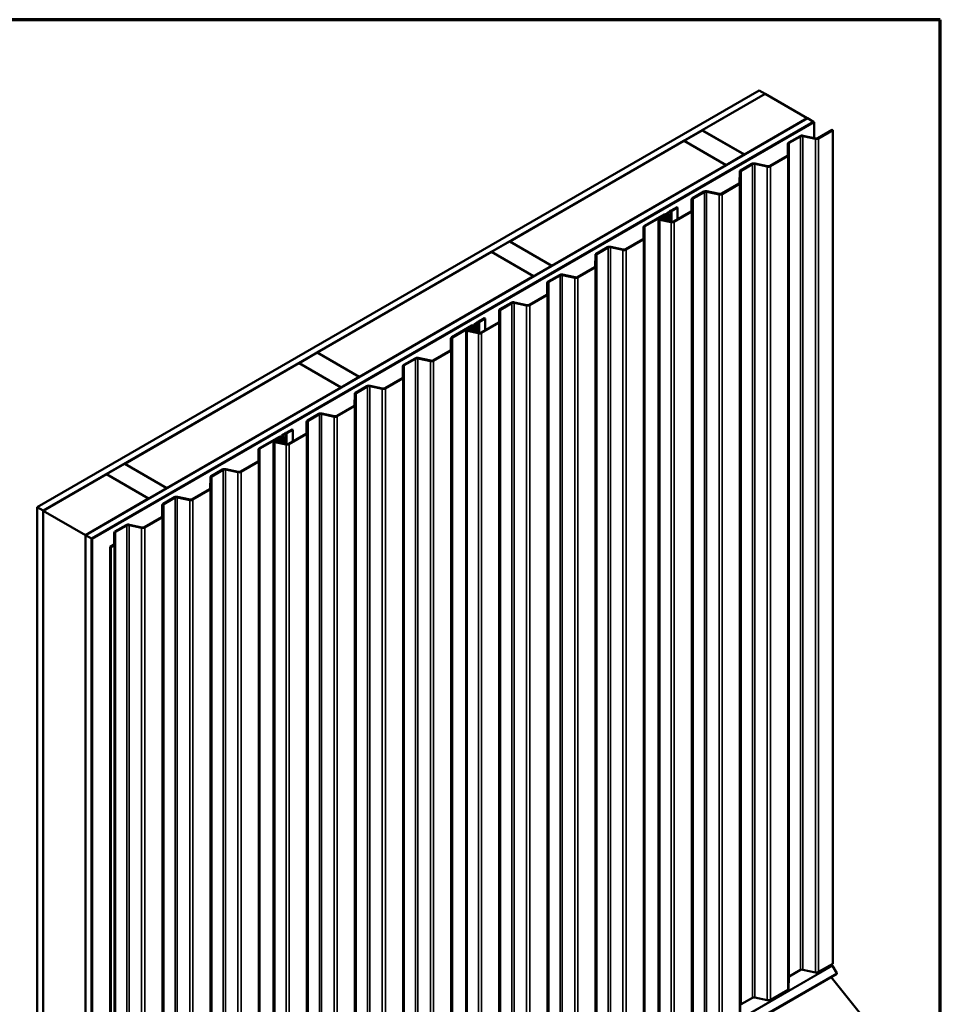
# Model space of a CAD drawing. Units: inches. Extents: x 0.6 to 33.4, y 0.6 to 21.4.
# Drawn here: x 26.2 to 33.4, y 13.7 to 21.4 of the extents above; entities that cross this region are included whole.
import ezdxf

# ---------------------------------------------------------------- set-up
doc = ezdxf.new("R2010")
doc.units = ezdxf.units.IN
doc.header["$LTSCALE"] = 2
doc.header["$MEASUREMENT"] = 0
for name, color, linetype, lineweight in [('Border (ANSI)', 7, 'Continuous', 70), ('Visible (ANSI)', 7, 'Continuous', 50), ('Visible Narrow (ANSI)', 7, 'Continuous', 35)]:
    doc.layers.add(name, color=color, linetype=linetype, lineweight=lineweight)

# ---------------------------------------------------------------- blocks, each defined once
blk = doc.blocks.new('Borders ATAS A Border')
at = {"layer": 'Border (ANSI)'}
for p, q in [((16.7, 10.7), (0.3, 10.7)), ((16.7, 0.3), (16.7, 10.7))]:
    blk.add_line(p, q, dxfattribs=at)

msp = doc.modelspace()

# ---------------------------------------------------------------- linework, layer by layer
at = {"layer": 'Visible (ANSI)'}
for p, q in [((26.32251, 17.57997), (31.97936, 20.84595)), ((32.0265, 20.81874), (31.97936, 20.84595)), ((26.36965, 17.55275), (32.0265, 20.81874)), ((32.02744, 20.81819), (31.53435, 20.53351)), ((32.0265, 20.81765), (32.0265, 20.81874)), ((32.35743, 20.62768), (32.02744, 20.81819)), ((26.70152, 17.36114), (32.35837, 20.62713)), ((31.86434, 20.34299), (32.35743, 20.62768)), ((32.35743, 20.62768), (32.35743, 20.62659)), ((32.40551, 20.59991), (32.35837, 20.62713)), ((26.74866, 17.33393), (32.40551, 20.59991)), ((26.7496, 17.33338), (32.40645, 20.59937)), ((26.75337, 17.33121), (32.41022, 20.59719)), ((31.53341, 20.53296), (31.39199, 20.45131)), ((31.86339, 20.34245), (31.53341, 20.53296)), ((31.53435, 20.53351), (31.53435, 20.53242)), ((31.53435, 20.53351), (31.86434, 20.34299)), ((32.40551, 20.59883), (32.40551, 20.59991)), ((32.41022, 20.59719), (32.40645, 20.59937)), ((32.41022, 20.47283), (32.41022, 20.59719)), ((32.44079, 20.47226), (32.55198, 20.53645)), ((32.44551, 20.46954), (32.55669, 20.53373)), ((32.55669, 20.53373), (32.55198, 20.53645)), ((32.55669, 14.00176), (32.55669, 20.53373)), ((31.39105, 20.45077), (30.02586, 19.66258)), ((31.72103, 20.26025), (31.39105, 20.45077)), ((31.39199, 20.45131), (31.39199, 20.45022)), ((31.39199, 20.45131), (31.72197, 20.2608)), ((32.2119, 20.43673), (32.30059, 20.48794)), ((32.21662, 20.43401), (32.30531, 20.48522)), ((32.32289, 20.48743), (32.42089, 20.46644)), ((32.32521, 20.49104), (32.42321, 20.47004)), ((32.20438, 20.33971), (32.20507, 20.42727)), ((32.21105, 20.33969), (32.21173, 20.42725)), ((31.72197, 20.2608), (31.86339, 20.34245)), ((31.86339, 20.34245), (31.86339, 20.34136)), ((31.86434, 20.34299), (31.86434, 20.3419)), ((32.06367, 20.25453), (32.1995, 20.33295)), ((32.06838, 20.25181), (32.20421, 20.33023)), ((30.35584, 19.47206), (31.72103, 20.26025)), ((31.72103, 20.26025), (31.72103, 20.25916)), ((31.72197, 20.2608), (31.72197, 20.25971)), ((31.83478, 20.219), (31.92347, 20.2702)), ((31.83949, 20.21628), (31.92818, 20.26748)), ((31.94577, 20.2697), (32.04376, 20.2487)), ((31.94809, 20.27331), (32.04608, 20.25231)), ((31.82726, 20.12198), (31.82794, 20.20953)), ((31.83392, 20.12196), (31.83461, 20.20952)), ((31.68654, 20.0368), (31.82238, 20.11522)), ((31.69126, 20.03407), (31.82709, 20.1125)), ((31.45013, 19.90425), (31.45082, 19.9918)), ((31.4568, 19.90423), (31.45749, 19.99178)), ((31.45765, 20.00127), (31.54635, 20.05247)), ((31.46237, 19.99854), (31.55106, 20.04975)), ((31.56864, 20.05197), (31.66664, 20.03097)), ((31.57096, 20.05558), (31.66896, 20.03458)), ((31.29158, 19.90538), (31.33693, 19.93157)), ((31.29629, 19.90266), (31.34164, 19.92884)), ((31.33693, 19.93157), (31.34164, 19.92884)), ((31.34164, 19.92884), (31.34164, 19.83767)), ((31.08053, 19.78353), (31.23718, 19.87397)), ((31.08524, 19.78081), (31.24189, 19.87125)), ((31.19229, 13.30745), (31.19229, 19.83942)), ((31.21143, 19.85366), (31.19619, 19.84487)), ((31.21614, 19.85094), (31.20091, 19.84215)), ((31.20098, 19.83221), (31.28952, 19.81324)), ((31.2033, 19.83582), (31.29184, 19.81685)), ((31.24182, 19.85656), (31.22016, 19.85591)), ((31.24217, 19.85272), (31.22051, 19.85207)), ((31.22793, 19.83054), (31.22793, 19.8388)), ((31.25171, 19.86892), (31.24796, 19.85954)), ((31.25821, 19.86805), (31.25171, 19.86892)), ((31.2587, 19.86587), (31.25323, 19.85218)), ((31.25434, 19.83751), (31.26533, 19.86499)), ((31.25821, 19.86805), (31.25446, 19.85868)), ((31.25596, 19.88083), (31.25596, 19.8759)), ((31.25821, 19.86805), (31.25821, 19.86463)), ((31.2652, 19.865), (31.25973, 19.85132)), ((31.26084, 19.88763), (31.27724, 19.89711)), ((31.26084, 19.83664), (31.27183, 19.86412)), ((31.26555, 19.88491), (31.28196, 19.89438)), ((31.26563, 19.86717), (31.26563, 19.86595)), ((31.27243, 19.82101), (31.27243, 19.86717)), ((31.27811, 19.89786), (31.27997, 19.90046)), ((31.28428, 19.89639), (31.28613, 19.89899)), ((31.28577, 19.90381), (31.29027, 19.90488)), ((31.28831, 19.90025), (31.29281, 19.90132)), ((31.30942, 19.81906), (31.44525, 19.89749)), ((31.31413, 19.81634), (31.44997, 19.89476)), ((31.07301, 19.68651), (31.0737, 19.77407)), ((31.07968, 19.6865), (31.08036, 19.77405)), ((30.9323, 19.60133), (31.06813, 19.67975)), ((30.93701, 19.59861), (31.07284, 19.67703)), ((30.02492, 19.66203), (29.8835, 19.58038)), ((30.3549, 19.47152), (30.02492, 19.66203)), ((30.02586, 19.66258), (30.02586, 19.66149)), ((30.02586, 19.66258), (30.35584, 19.47206)), ((30.70341, 19.5658), (30.7921, 19.61701)), ((30.70812, 19.56308), (30.79681, 19.61429)), ((30.8144, 19.6165), (30.91239, 19.59551)), ((30.81672, 19.62011), (30.91471, 19.59911)), ((29.88255, 19.57984), (28.51737, 18.79165)), ((30.21254, 19.38932), (29.88255, 19.57984)), ((29.8835, 19.58038), (29.8835, 19.57929)), ((29.8835, 19.58038), (30.21348, 19.38987)), ((30.69589, 19.46878), (30.69657, 19.55634)), ((30.70255, 19.46876), (30.70324, 19.55632)), ((30.21348, 19.38987), (30.3549, 19.47152)), ((30.3549, 19.47152), (30.3549, 19.47043)), ((30.35584, 19.47206), (30.35584, 19.47097)), ((30.55517, 19.3836), (30.691, 19.46202)), ((30.55989, 19.38088), (30.69572, 19.4593)), ((28.84735, 18.60113), (30.21254, 19.38932)), ((30.21254, 19.38932), (30.21254, 19.38823)), ((30.21348, 19.38987), (30.21348, 19.38878)), ((30.32628, 19.34807), (30.41497, 19.39927)), ((30.331, 19.34535), (30.41969, 19.39655)), ((30.43727, 19.39877), (30.53527, 19.37777)), ((30.43959, 19.40238), (30.53759, 19.38138)), ((30.31876, 19.25105), (30.31945, 19.3386)), ((30.32543, 19.25103), (30.32612, 19.33859)), ((30.17805, 19.16587), (30.31388, 19.24429)), ((30.18276, 19.16315), (30.3186, 19.24157)), ((29.94916, 19.13034), (30.03785, 19.18154)), ((29.95387, 19.12761), (30.04257, 19.17882)), ((30.06015, 19.18104), (30.15815, 19.16004)), ((30.06247, 19.18465), (30.16047, 19.16365)), ((29.78308, 19.03445), (29.82844, 19.06064)), ((29.78779, 19.03173), (29.83315, 19.05791)), ((29.82844, 19.06064), (29.83315, 19.05791)), ((29.83315, 19.05791), (29.83315, 18.96674)), ((29.94164, 19.03332), (29.94233, 19.12087)), ((29.94831, 19.0333), (29.94899, 19.12085)), ((29.57204, 18.9126), (29.72868, 19.00304)), ((29.57675, 18.90988), (29.73339, 19.00032)), ((29.70294, 18.98274), (29.6877, 18.97394)), ((29.73332, 18.98563), (29.71167, 18.98498)), ((29.73367, 18.98179), (29.71201, 18.98114)), ((29.74322, 18.99799), (29.73947, 18.98861)), ((29.74972, 18.99712), (29.74322, 18.99799)), ((29.75021, 18.99494), (29.74474, 18.98125)), ((29.74585, 18.96658), (29.75684, 18.99406)), ((29.74972, 18.99712), (29.74597, 18.98775)), ((29.74746, 19.0099), (29.74746, 19.00497)), ((29.74972, 18.99712), (29.74972, 18.9937)), ((29.75671, 18.99407), (29.75123, 18.98039)), ((29.75234, 18.96571), (29.76333, 18.99319)), ((29.75235, 19.01671), (29.76875, 19.02618)), ((29.75706, 19.01398), (29.77346, 19.02345)), ((29.75713, 18.99624), (29.75713, 18.99502)), ((29.76393, 18.95008), (29.76393, 18.99624)), ((29.76962, 19.02693), (29.77147, 19.02953)), ((29.77578, 19.02546), (29.77764, 19.02806)), ((29.77728, 19.03288), (29.78178, 19.03395)), ((29.77981, 19.02932), (29.78431, 19.03039)), ((29.80093, 18.94813), (29.93676, 19.02656)), ((29.80564, 18.94541), (29.94147, 19.02384)), ((29.68379, 12.43652), (29.68379, 18.96849)), ((29.70765, 18.98001), (29.69241, 18.97122)), ((29.69249, 18.96128), (29.78102, 18.94231)), ((29.69481, 18.96489), (29.78334, 18.94592)), ((29.71944, 18.95961), (29.71944, 18.96787)), ((29.56452, 18.81559), (29.5652, 18.90314)), ((29.57118, 18.81557), (29.57187, 18.90312)), ((28.51642, 18.7911), (28.375, 18.70945)), ((28.84641, 18.60059), (28.51642, 18.7911)), ((28.51737, 18.79165), (28.51737, 18.79056)), ((28.51737, 18.79165), (28.84735, 18.60113)), ((29.30822, 18.74918), (29.40622, 18.72818)), ((29.4238, 18.7304), (29.55963, 18.80882)), ((29.42852, 18.72768), (29.56435, 18.8061)), ((27.00887, 17.92072), (28.37406, 18.70891)), ((28.37406, 18.70891), (28.70404, 18.51839)), ((28.375, 18.70945), (28.375, 18.70836)), ((28.375, 18.70945), (28.70498, 18.51894)), ((29.18739, 18.59785), (29.18808, 18.68541)), ((29.19406, 18.59784), (29.19475, 18.68539)), ((29.19491, 18.69487), (29.2836, 18.74608)), ((29.19963, 18.69215), (29.28832, 18.74336)), ((29.3059, 18.74557), (29.4039, 18.72458)), ((28.70498, 18.51894), (28.84641, 18.60059)), ((28.84641, 18.60059), (28.84641, 18.5995)), ((28.84735, 18.60113), (28.84735, 18.60004)), ((28.70404, 18.51839), (27.33885, 17.7302)), ((28.70404, 18.51839), (28.70404, 18.5173)), ((28.70498, 18.51894), (28.70498, 18.51785)), ((28.81779, 18.47714), (28.90648, 18.52834)), ((28.8225, 18.47442), (28.91119, 18.52562)), ((28.92878, 18.52784), (29.02678, 18.50684)), ((28.9311, 18.53145), (29.02909, 18.51045)), ((29.04668, 18.51267), (29.18251, 18.59109)), ((29.05139, 18.50995), (29.18722, 18.58837)), ((28.81027, 18.38012), (28.81096, 18.46767)), ((28.81693, 18.3801), (28.81762, 18.46766)), ((28.66955, 18.29494), (28.80539, 18.37336)), ((28.67427, 18.29222), (28.8101, 18.37064)), ((28.44067, 18.25941), (28.52936, 18.31061)), ((28.44538, 18.25668), (28.53407, 18.30789)), ((28.55165, 18.31011), (28.64965, 18.28911)), ((28.55397, 18.31372), (28.65197, 18.29272)), ((28.43314, 18.16239), (28.43383, 18.24994)), ((28.43981, 18.16237), (28.4405, 18.24992)), ((28.06354, 18.04167), (28.22019, 18.13211)), ((28.23897, 18.13897), (28.23897, 18.13404)), ((28.24385, 18.14578), (28.26026, 18.15525)), ((28.24856, 18.14305), (28.26497, 18.15253)), ((28.26113, 18.156), (28.26298, 18.1586)), ((28.26729, 18.15454), (28.26914, 18.15713)), ((28.26878, 18.16195), (28.27328, 18.16302)), ((28.27132, 18.15839), (28.27582, 18.15946)), ((28.27459, 18.16352), (28.31994, 18.18971)), ((28.2793, 18.1608), (28.32466, 18.18698)), ((28.29243, 18.0772), (28.42826, 18.15563)), ((28.29715, 18.07448), (28.43298, 18.15291)), ((28.31994, 18.18971), (28.32466, 18.18698)), ((28.32466, 18.18698), (28.32466, 18.09581)), ((28.06826, 18.03895), (28.2249, 18.12939)), ((28.1753, 11.56559), (28.1753, 18.09757)), ((28.19444, 18.11181), (28.1792, 18.10301)), ((28.19916, 18.10908), (28.18392, 18.10029)), ((28.18399, 18.09035), (28.27253, 18.07138)), ((28.18631, 18.09396), (28.27485, 18.07499)), ((28.22483, 18.1147), (28.20317, 18.11405)), ((28.22518, 18.11086), (28.20352, 18.11021)), ((28.21094, 18.08868), (28.21094, 18.09694)), ((28.23473, 18.12706), (28.23098, 18.11768)), ((28.24122, 18.12619), (28.23473, 18.12706)), ((28.24172, 18.12401), (28.23624, 18.11032)), ((28.23735, 18.09565), (28.24834, 18.12313)), ((28.24122, 18.12619), (28.23747, 18.11682)), ((28.24122, 18.12619), (28.24122, 18.12277)), ((28.24821, 18.12314), (28.24274, 18.10946)), ((28.24385, 18.09478), (28.25484, 18.12226)), ((28.24864, 18.12531), (28.24864, 18.12409)), ((28.25544, 18.07915), (28.25544, 18.12531)), ((28.05602, 17.94466), (28.05671, 18.03221)), ((28.06269, 17.94464), (28.06337, 18.03219)), ((26.86651, 17.83852), (27.00793, 17.92017)), ((27.00793, 17.92017), (27.33791, 17.72966)), ((27.00887, 17.92072), (27.00887, 17.91963)), ((27.33885, 17.7302), (27.00887, 17.92072)), ((27.91531, 17.85947), (28.05114, 17.93789)), ((27.92002, 17.85675), (28.05585, 17.93517)), ((26.37059, 17.5522), (26.86556, 17.83798)), ((27.19555, 17.64746), (26.86556, 17.83798)), ((26.86651, 17.83852), (26.86651, 17.83743)), ((27.19649, 17.64801), (26.86651, 17.83852)), ((27.68642, 17.82394), (27.77511, 17.87515)), ((27.69113, 17.82122), (27.77982, 17.87243)), ((27.79741, 17.87464), (27.8954, 17.85365)), ((27.79973, 17.87825), (27.89772, 17.85726)), ((27.6789, 17.72692), (27.67958, 17.81448)), ((27.68556, 17.72691), (27.68625, 17.81446)), ((27.33791, 17.72966), (27.19649, 17.64801)), ((27.33791, 17.72966), (27.33791, 17.72857)), ((27.33885, 17.7302), (27.33885, 17.72911)), ((27.53818, 17.64174), (27.67402, 17.72016)), ((27.5429, 17.63902), (27.67873, 17.71744)), ((26.70057, 17.36169), (27.19555, 17.64746)), ((27.19555, 17.64637), (27.19555, 17.64746)), ((27.19649, 17.64801), (27.19649, 17.64692)), ((27.30177, 17.50919), (27.30246, 17.59674)), ((27.30844, 17.50917), (27.30913, 17.59673)), ((27.30929, 17.60621), (27.39799, 17.65742)), ((27.31401, 17.60349), (27.4027, 17.65469)), ((27.42028, 17.65691), (27.51828, 17.63591)), ((27.4226, 17.66052), (27.5206, 17.63952)), ((26.32251, 11.04799), (26.32251, 17.57997)), ((26.32251, 17.57997), (26.36965, 17.55275)), ((26.36965, 17.55275), (26.36965, 11.02078)), ((26.37059, 11.18462), (26.37059, 17.5522)), ((26.37059, 17.5522), (26.70057, 17.36169)), ((26.93217, 17.38848), (27.02086, 17.43968)), ((27.04316, 17.43918), (27.14116, 17.41818)), ((27.04548, 17.44279), (27.14348, 17.42179)), ((27.16106, 17.42401), (27.29689, 17.50243)), ((27.16577, 17.42129), (27.30161, 17.49971)), ((26.70057, 17.36169), (26.70057, 10.9941)), ((26.70152, 10.82917), (26.70152, 17.36114)), ((26.70152, 17.36114), (26.74866, 17.33393)), ((26.92465, 17.29146), (26.92534, 17.37901)), ((26.93132, 17.29144), (26.932, 17.37899)), ((26.93689, 17.38576), (27.02558, 17.43696)), ((26.74866, 17.33393), (26.74866, 10.80196)), ((26.7496, 10.80141), (26.7496, 17.33338)), ((26.7496, 17.33338), (26.75337, 17.33121)), ((26.75337, 17.33121), (26.75337, 10.79923)), ((26.89512, 17.27047), (26.91977, 17.2847)), ((26.89512, 17.27047), (26.89983, 17.26775)), ((26.89512, 10.73849), (26.89512, 17.27047)), ((26.89983, 17.26775), (26.92448, 17.28198)), ((26.89983, 17.26775), (26.89983, 10.73577)), ((32.55669, 14.00176), (32.44551, 13.93757)), ((32.54406, 13.99447), (32.55227, 13.98939)), ((32.55633, 13.98501), (32.58833, 13.92958)), ((26.93148, 10.65621), (32.58833, 13.92219)), ((32.21173, 13.89528), (32.21105, 13.80772)), ((32.30531, 13.95324), (32.21662, 13.90204)), ((32.42089, 13.93446), (32.32289, 13.95546)), ((32.82789, 13.54455), (32.54461, 13.89695)), ((31.92818, 13.73551), (31.83949, 13.6843)), ((32.04376, 13.71673), (31.94577, 13.73773)), ((32.20421, 13.79826), (32.06838, 13.71983))]:
    msp.add_line(p, q, dxfattribs=at)
for centre, major_axis, start_param, end_param in [((32.31709, 20.47841), (0.02333, 0), 1.2154436, 2.3561945), ((32.31709, 20.47841), (0.01667, 0), 1.2154436, 2.3561945), ((32.42901, 20.47907), (0.02333, 0), 4.3570362, 5.4977871), ((32.42901, 20.47907), (0.01667, 0), 4.3570362, 5.4977871), ((32.2284, 20.4272), (-0.02333, 0), 5.4977871, 6.2786549), ((32.2284, 20.4272), (-0.01667, 0), 5.4977871, 6.2786549), ((32.18771, 20.33976), (0.01667, 0), 5.4977871, 6.2786549), ((32.18771, 20.33976), (0.02333, 0), 5.4977871, 6.2786549), ((31.85128, 20.20947), (-0.02333, 0), 5.4977871, 6.2786549), ((31.85128, 20.20947), (-0.01667, 0), 5.4977871, 6.2786549), ((31.93997, 20.26068), (0.02333, 0), 1.2154436, 2.3561945), ((31.93997, 20.26068), (0.01667, 0), 1.2154436, 2.3561945), ((32.05188, 20.26133), (0.02333, 0), 4.3570362, 5.4977871), ((32.05188, 20.26133), (0.01667, 0), 4.3570362, 5.4977871), ((31.81059, 20.12202), (0.01667, 0), 5.4977871, 6.2786549), ((31.81059, 20.12202), (0.02333, 0), 5.4977871, 6.2786549), ((31.47415, 19.99174), (-0.02333, 0), 5.4977871, 6.2786549), ((31.47415, 19.99174), (-0.01667, 0), 5.4977871, 6.2786549), ((31.56284, 20.04295), (0.02333, 0), 1.2154436, 2.3561945), ((31.56284, 20.04295), (0.01667, 0), 1.2154436, 2.3561945), ((31.67476, 20.0436), (0.02333, 0), 4.3570362, 5.4977871), ((31.67476, 20.0436), (0.01667, 0), 4.3570362, 5.4977871), ((31.20562, 19.83942), (-0.01333, 0), 5.4977871, 7.4986289), ((31.20562, 19.83942), (-0.00667, 0), 5.4977871, 7.4986289), ((31.22086, 19.84822), (-0.01333, 0), 4.7647484, 5.4977871), ((31.22086, 19.84822), (-0.00667, 0), 4.7647484, 5.4977871), ((31.2446, 19.8388), (-0.01667, 0), 4.6944604, 9.1978852), ((31.2446, 19.8388), (-0.01, 0), 4.6944604, 9.1978852), ((31.24896, 19.86717), (0.01667, 0), 6.0562925, 8.6393798), ((31.24147, 19.86041), (0.00667, 0), 4.7647484, 6.056294), ((31.24896, 19.86717), (0.01, 0), 6.0562925, 8.6393798), ((31.24147, 19.86041), (0.01333, 0), 4.7647484, 6.056294), ((31.24505, 19.85327), (0.01507, 0), 4.6944604, 6.0562925), ((31.24505, 19.85327), (0.0084, 0), 4.6944604, 6.0562925), ((31.27262, 19.88083), (-0.01667, 0), 5.4977871, 7.0685835), ((31.24896, 19.86717), (0.0168, 0), 6.0562925, 7.0685835), ((31.27262, 19.88083), (-0.01, 0), 5.4977871, 7.0685835), ((31.24896, 19.86717), (0.02347, 0), 6.0562925, 7.0685835), ((31.27442, 19.89874), (0.004, 0), 5.4977871, 5.8925783), ((31.28983, 19.89811), (-0.01067, 0), 5.102996, 5.8925783), ((31.27442, 19.89874), (0.01067, 0), 5.4977871, 5.8925783), ((31.28983, 19.89811), (-0.004, 0), 5.102996, 5.8925783), ((31.28875, 19.90701), (0.004, 0), 5.102996, 5.4977871), ((31.28875, 19.90701), (0.01067, 0), 5.102996, 5.4977871), ((31.43347, 19.90429), (0.01667, 0), 5.4977871, 6.2786549), ((31.43347, 19.90429), (0.02333, 0), 5.4977871, 6.2786549), ((31.09703, 19.77401), (-0.02333, 0), 5.4977871, 6.2786549), ((31.09703, 19.77401), (-0.01667, 0), 5.4977871, 6.2786549), ((31.29764, 19.82587), (0.02333, 0), 4.3570362, 5.4977871), ((31.29764, 19.82587), (0.01667, 0), 4.3570362, 5.4977871), ((31.05634, 19.68656), (0.01667, 0), 5.4977871, 6.2786549), ((31.05634, 19.68656), (0.02333, 0), 5.4977871, 6.2786549), ((30.8086, 19.60748), (0.02333, 0), 1.2154436, 2.3561945), ((30.8086, 19.60748), (0.01667, 0), 1.2154436, 2.3561945), ((30.92051, 19.60814), (0.02333, 0), 4.3570362, 5.4977871), ((30.92051, 19.60814), (0.01667, 0), 4.3570362, 5.4977871), ((30.71991, 19.55628), (-0.02333, 0), 5.4977871, 6.2786549), ((30.71991, 19.55628), (-0.01667, 0), 5.4977871, 6.2786549), ((30.67922, 19.46883), (0.01667, 0), 5.4977871, 6.2786549), ((30.67922, 19.46883), (0.02333, 0), 5.4977871, 6.2786549), ((30.43147, 19.38975), (0.02333, 0), 1.2154436, 2.3561945), ((30.43147, 19.38975), (0.01667, 0), 1.2154436, 2.3561945), ((30.54339, 19.3904), (0.02333, 0), 4.3570362, 5.4977871), ((30.54339, 19.3904), (0.01667, 0), 4.3570362, 5.4977871), ((30.34278, 19.33854), (-0.02333, 0), 5.4977871, 6.2786549), ((30.34278, 19.33854), (-0.01667, 0), 5.4977871, 6.2786549), ((30.3021, 19.25109), (0.01667, 0), 5.4977871, 6.2786549), ((30.3021, 19.25109), (0.02333, 0), 5.4977871, 6.2786549), ((30.05435, 19.17202), (0.02333, 0), 1.2154436, 2.3561945), ((30.05435, 19.17202), (0.01667, 0), 1.2154436, 2.3561945), ((30.16626, 19.17267), (0.02333, 0), 4.3570362, 5.4977871), ((30.16626, 19.17267), (0.01667, 0), 4.3570362, 5.4977871), ((29.96566, 19.12081), (-0.02333, 0), 5.4977871, 6.2786549), ((29.96566, 19.12081), (-0.01667, 0), 5.4977871, 6.2786549), ((29.71236, 18.97729), (-0.01333, 0), 4.7647484, 5.4977871), ((29.71236, 18.97729), (-0.00667, 0), 4.7647484, 5.4977871), ((29.74047, 18.99624), (0.01667, 0), 6.0562925, 8.6393798), ((29.73297, 18.98948), (0.00667, 0), 4.7647484, 6.056294), ((29.74047, 18.99624), (0.01, 0), 6.0562925, 8.6393798), ((29.73297, 18.98948), (0.01333, 0), 4.7647484, 6.056294), ((29.73655, 18.98234), (0.0084, 0), 4.6944604, 6.0562925), ((29.76413, 19.0099), (-0.01667, 0), 5.4977871, 7.0685835), ((29.74047, 18.99624), (0.0168, 0), 6.0562925, 7.0685835), ((29.76413, 19.0099), (-0.01, 0), 5.4977871, 7.0685835), ((29.74047, 18.99624), (0.02347, 0), 6.0562925, 7.0685835), ((29.76592, 19.02781), (0.004, 0), 5.4977871, 5.8925783), ((29.78134, 19.02718), (-0.01067, 0), 5.102996, 5.8925783), ((29.76592, 19.02781), (0.01067, 0), 5.4977871, 5.8925783), ((29.78134, 19.02718), (-0.004, 0), 5.102996, 5.8925783), ((29.78025, 19.03608), (0.004, 0), 5.102996, 5.4977871), ((29.78025, 19.03608), (0.01067, 0), 5.102996, 5.4977871), ((29.92497, 19.03336), (0.01667, 0), 5.4977871, 6.2786549), ((29.92497, 19.03336), (0.02333, 0), 5.4977871, 6.2786549), ((29.58854, 18.90308), (-0.02333, 0), 5.4977871, 6.2786549), ((29.58854, 18.90308), (-0.01667, 0), 5.4977871, 6.2786549), ((29.69713, 18.96849), (-0.01333, 0), 5.4977871, 7.4986289), ((29.69713, 18.96849), (-0.00667, 0), 5.4977871, 7.4986289), ((29.7361, 18.96787), (-0.01667, 0), 4.6944604, 9.1978852), ((29.7361, 18.96787), (-0.01, 0), 4.6944604, 9.1978852), ((29.73655, 18.98234), (0.01507, 0), 4.6944604, 6.0562925), ((29.78914, 18.95494), (0.02333, 0), 4.3570362, 5.4977871), ((29.78914, 18.95494), (0.01667, 0), 4.3570362, 5.4977871), ((29.3001, 18.73655), (0.02333, 0), 1.2154436, 2.3561945), ((29.54785, 18.81563), (0.01667, 0), 5.4977871, 6.2786549), ((29.54785, 18.81563), (0.02333, 0), 5.4977871, 6.2786549), ((29.21141, 18.68535), (-0.02333, 0), 5.4977871, 6.2786549), ((29.21141, 18.68535), (-0.01667, 0), 5.4977871, 6.2786549), ((29.3001, 18.73655), (0.01667, 0), 1.2154436, 2.3561945), ((29.41202, 18.73721), (0.02333, 0), 4.3570362, 5.4977871), ((29.41202, 18.73721), (0.01667, 0), 4.3570362, 5.4977871), ((29.17073, 18.5979), (0.01667, 0), 5.4977871, 6.2786549), ((29.17073, 18.5979), (0.02333, 0), 5.4977871, 6.2786549), ((28.92298, 18.51882), (0.02333, 0), 1.2154436, 2.3561945), ((28.92298, 18.51882), (0.01667, 0), 1.2154436, 2.3561945), ((28.83429, 18.46761), (-0.02333, 0), 5.4977871, 6.2786549), ((28.83429, 18.46761), (-0.01667, 0), 5.4977871, 6.2786549), ((29.03489, 18.51947), (0.02333, 0), 4.3570362, 5.4977871), ((29.03489, 18.51947), (0.01667, 0), 4.3570362, 5.4977871), ((28.7936, 18.38016), (0.01667, 0), 5.4977871, 6.2786549), ((28.7936, 18.38016), (0.02333, 0), 5.4977871, 6.2786549), ((28.54586, 18.30109), (0.02333, 0), 1.2154436, 2.3561945), ((28.54586, 18.30109), (0.01667, 0), 1.2154436, 2.3561945), ((28.65777, 18.30174), (0.02333, 0), 4.3570362, 5.4977871), ((28.65777, 18.30174), (0.01667, 0), 4.3570362, 5.4977871), ((28.45716, 18.24988), (-0.02333, 0), 5.4977871, 6.2786549), ((28.45716, 18.24988), (-0.01667, 0), 5.4977871, 6.2786549), ((28.23197, 18.12531), (0.01667, 0), 6.0562925, 8.6393798), ((28.25564, 18.13897), (-0.01667, 0), 5.4977871, 7.0685835), ((28.23197, 18.12531), (0.0168, 0), 6.0562925, 7.0685835), ((28.25564, 18.13897), (-0.01, 0), 5.4977871, 7.0685835), ((28.23197, 18.12531), (0.02347, 0), 6.0562925, 7.0685835), ((28.25743, 18.15688), (0.004, 0), 5.4977871, 5.8925783), ((28.27284, 18.15625), (-0.01067, 0), 5.102996, 5.8925783), ((28.25743, 18.15688), (0.01067, 0), 5.4977871, 5.8925783), ((28.27284, 18.15625), (-0.004, 0), 5.102996, 5.8925783), ((28.27176, 18.16515), (0.004, 0), 5.102996, 5.4977871), ((28.27176, 18.16515), (0.01067, 0), 5.102996, 5.4977871), ((28.41648, 18.16243), (0.01667, 0), 5.4977871, 6.2786549), ((28.41648, 18.16243), (0.02333, 0), 5.4977871, 6.2786549), ((28.18863, 18.09757), (-0.01333, 0), 5.4977871, 7.4986289), ((28.18863, 18.09757), (-0.00667, 0), 5.4977871, 7.4986289), ((28.20387, 18.10636), (-0.01333, 0), 4.7647484, 5.4977871), ((28.20387, 18.10636), (-0.00667, 0), 4.7647484, 5.4977871), ((28.22761, 18.09694), (-0.01667, 0), 4.6944604, 9.1978852), ((28.22761, 18.09694), (-0.01, 0), 4.6944604, 9.1978852), ((28.22448, 18.11855), (0.00667, 0), 4.7647484, 6.056294), ((28.23197, 18.12531), (0.01, 0), 6.0562925, 8.6393798), ((28.22448, 18.11855), (0.01333, 0), 4.7647484, 6.056294), ((28.22806, 18.11141), (0.01507, 0), 4.6944604, 6.0562925), ((28.22806, 18.11141), (0.0084, 0), 4.6944604, 6.0562925), ((28.28065, 18.08401), (0.02333, 0), 4.3570362, 5.4977871), ((28.28065, 18.08401), (0.01667, 0), 4.3570362, 5.4977871), ((28.08004, 18.03215), (-0.02333, 0), 5.4977871, 6.2786549), ((28.08004, 18.03215), (-0.01667, 0), 5.4977871, 6.2786549), ((28.03935, 17.9447), (0.01667, 0), 5.4977871, 6.2786549), ((28.03935, 17.9447), (0.02333, 0), 5.4977871, 6.2786549), ((27.70292, 17.81442), (-0.02333, 0), 5.4977871, 6.2786549), ((27.79161, 17.86562), (0.02333, 0), 1.2154436, 2.3561945), ((27.79161, 17.86562), (0.01667, 0), 1.2154436, 2.3561945), ((27.90352, 17.86628), (0.02333, 0), 4.3570362, 5.4977871), ((27.90352, 17.86628), (0.01667, 0), 4.3570362, 5.4977871), ((27.70292, 17.81442), (-0.01667, 0), 5.4977871, 6.2786549), ((27.66223, 17.72697), (0.01667, 0), 5.4977871, 6.2786549), ((27.66223, 17.72697), (0.02333, 0), 5.4977871, 6.2786549), ((27.32579, 17.59668), (-0.02333, 0), 5.4977871, 6.2786549), ((27.32579, 17.59668), (-0.01667, 0), 5.4977871, 6.2786549), ((27.41449, 17.64789), (0.02333, 0), 1.2154436, 2.3561945), ((27.41449, 17.64789), (0.01667, 0), 1.2154436, 2.3561945), ((27.5264, 17.64854), (0.02333, 0), 4.3570362, 5.4977871), ((27.5264, 17.64854), (0.01667, 0), 4.3570362, 5.4977871), ((27.03736, 17.43016), (0.02333, 0), 1.2154436, 2.3561945), ((27.03736, 17.43016), (0.01667, 0), 1.2154436, 2.3561945), ((27.28511, 17.50923), (0.01667, 0), 5.4977871, 6.2786549), ((27.28511, 17.50923), (0.02333, 0), 5.4977871, 6.2786549), ((26.94867, 17.37895), (-0.02333, 0), 5.4977871, 6.2786549), ((26.94867, 17.37895), (-0.01667, 0), 5.4977871, 6.2786549), ((27.14928, 17.43081), (0.02333, 0), 4.3570362, 5.4977871), ((27.14928, 17.43081), (0.01667, 0), 4.3570362, 5.4977871), ((26.90798, 17.2915), (0.01667, 0), 5.4977871, 6.2786549), ((26.90798, 17.2915), (0.02333, 0), 5.4977871, 6.2786549), ((32.55206, 13.98255), (0.00427, -0.00739), 1.5707963, 2.3212879), ((32.2284, 13.89523), (-0.01667, 0), 5.4977871, 6.2786549), ((32.31709, 13.94644), (-0.01667, 0), 4.3570362, 5.4977871), ((32.42901, 13.94709), (-0.02333, 0), 1.2154436, 2.3561945), ((32.58513, 13.92773), (0.0032, -0.00554), 0, 1.5707963), ((31.93997, 13.72871), (-0.01667, 0), 4.3570362, 5.4977871), ((32.18771, 13.80778), (0.02333, 0), 5.4977871, 6.2786549), ((32.05188, 13.72936), (-0.02333, 0), 1.2154436, 2.3561945)]:
    msp.add_ellipse(centre, major_axis=major_axis, ratio=0.5773503, start_param=start_param, end_param=end_param, dxfattribs=at)
at = {"layer": 'Visible Narrow (ANSI)'}
for p, q in [((32.30059, 20.48794), (32.30531, 20.48522)), ((32.30531, 20.48522), (32.30531, 13.95324)), ((32.32521, 20.49104), (32.32289, 20.48743)), ((32.32289, 20.48743), (32.32289, 13.95546)), ((32.42321, 20.47004), (32.42089, 20.46644)), ((32.42089, 20.46644), (32.42089, 13.93446)), ((32.44079, 20.47226), (32.44551, 20.46954)), ((32.44551, 20.46954), (32.44551, 13.93757)), ((32.20507, 20.42727), (32.21173, 20.42725)), ((32.21173, 20.42725), (32.21173, 13.89528)), ((32.2119, 20.43673), (32.21662, 20.43401)), ((32.21662, 20.43401), (32.21662, 13.90204)), ((32.1995, 20.33295), (32.20421, 20.33023)), ((32.20421, 20.33023), (32.20421, 13.79826)), ((32.20438, 20.33971), (32.21105, 20.33969)), ((32.21105, 20.33969), (32.21105, 13.80772)), ((31.83478, 20.219), (31.83949, 20.21628)), ((31.83949, 20.21628), (31.83949, 13.6843)), ((31.92347, 20.2702), (31.92818, 20.26748)), ((31.92818, 20.26748), (31.92818, 13.73551)), ((31.94809, 20.27331), (31.94577, 20.2697)), ((31.94577, 20.2697), (31.94577, 13.73773)), ((32.04608, 20.25231), (32.04376, 20.2487)), ((32.04376, 20.2487), (32.04376, 13.71673)), ((32.06367, 20.25453), (32.06838, 20.25181)), ((32.06838, 20.25181), (32.06838, 13.71983)), ((31.82794, 20.20953), (31.83461, 20.20952)), ((31.83461, 20.20952), (31.83461, 13.67754)), ((31.82238, 20.11522), (31.82709, 20.1125)), ((31.82709, 20.1125), (31.82709, 13.58052)), ((31.82726, 20.12198), (31.83392, 20.12196)), ((31.83392, 20.12196), (31.83392, 13.58999)), ((31.45082, 19.9918), (31.45749, 19.99178)), ((31.45749, 19.99178), (31.45749, 13.45981)), ((31.45765, 20.00127), (31.46237, 19.99854)), ((31.46237, 19.99854), (31.46237, 13.46657)), ((31.54635, 20.05247), (31.55106, 20.04975)), ((31.55106, 20.04975), (31.55106, 13.51778)), ((31.57096, 20.05558), (31.56864, 20.05197)), ((31.56864, 20.05197), (31.56864, 13.51999)), ((31.66896, 20.03458), (31.66664, 20.03097)), ((31.66664, 20.03097), (31.66664, 13.499)), ((31.68654, 20.0368), (31.69126, 20.03407)), ((31.69126, 20.03407), (31.69126, 13.5021)), ((31.20091, 19.84215), (31.19619, 19.84487)), ((31.20091, 19.8367), (31.20091, 19.84215)), ((31.2033, 19.83582), (31.20098, 19.83221)), ((31.20098, 19.83221), (31.20098, 13.30023)), ((31.21614, 19.85094), (31.21143, 19.85366)), ((31.21614, 19.83306), (31.21614, 19.85094)), ((31.22051, 19.85207), (31.22016, 19.85591)), ((31.22051, 19.83213), (31.22051, 19.85207)), ((31.23718, 19.87397), (31.24189, 19.87125)), ((31.24217, 19.85272), (31.24182, 19.85656)), ((31.24189, 19.87125), (31.24189, 19.85657)), ((31.24217, 19.84832), (31.24217, 19.85272)), ((31.24478, 19.84458), (31.2449, 19.84843)), ((31.24478, 19.83303), (31.24478, 19.84458)), ((31.25446, 19.85868), (31.24796, 19.85954)), ((31.25973, 19.85132), (31.25323, 19.85218)), ((31.25434, 19.83751), (31.26084, 19.83664)), ((31.25446, 19.85526), (31.25446, 19.85868)), ((31.2652, 19.865), (31.2587, 19.86587)), ((31.25973, 19.85098), (31.25973, 19.85132)), ((31.26084, 19.88763), (31.26555, 19.88491)), ((31.26084, 19.87403), (31.26555, 19.87675)), ((31.26084, 19.87392), (31.26084, 19.87403)), ((31.26084, 19.83664), (31.26084, 19.82349)), ((31.2652, 19.86466), (31.2652, 19.865)), ((31.26533, 19.86499), (31.27183, 19.86412)), ((31.26555, 19.88491), (31.26555, 19.87675)), ((31.27183, 19.86412), (31.27183, 19.82113)), ((31.27724, 19.89711), (31.28196, 19.89438)), ((31.27811, 19.89786), (31.28428, 19.89639)), ((31.27997, 19.90046), (31.28613, 19.89899)), ((31.28196, 19.89438), (31.28196, 19.81896)), ((31.28428, 19.89639), (31.28428, 19.81847)), ((31.28577, 19.90381), (31.28831, 19.90025)), ((31.28613, 19.89899), (31.28613, 19.81807)), ((31.28831, 19.90025), (31.28831, 19.8176)), ((31.29027, 19.90488), (31.29281, 19.90132)), ((31.29158, 19.90538), (31.29629, 19.90266)), ((31.29281, 19.90132), (31.29281, 19.81666)), ((31.29629, 19.90266), (31.29629, 19.81628)), ((31.44525, 19.89749), (31.44997, 19.89476)), ((31.44997, 19.89476), (31.44997, 13.36279)), ((31.45013, 19.90425), (31.4568, 19.90423)), ((31.4568, 19.90423), (31.4568, 13.37226)), ((31.0737, 19.77407), (31.08036, 19.77405)), ((31.08036, 19.77405), (31.08036, 13.24208)), ((31.08053, 19.78353), (31.08524, 19.78081)), ((31.08524, 19.78081), (31.08524, 13.24884)), ((31.29184, 19.81685), (31.28952, 19.81324)), ((31.28952, 19.81324), (31.28952, 13.28127)), ((31.30942, 19.81906), (31.31413, 19.81634)), ((31.31413, 19.81634), (31.31413, 13.28437)), ((31.06813, 19.67975), (31.07284, 19.67703)), ((31.07284, 19.67703), (31.07284, 13.14506)), ((31.07301, 19.68651), (31.07968, 19.6865)), ((31.07968, 19.6865), (31.07968, 13.15452)), ((30.7921, 19.61701), (30.79681, 19.61429)), ((30.79681, 19.61429), (30.79681, 13.08231)), ((30.81672, 19.62011), (30.8144, 19.6165)), ((30.8144, 19.6165), (30.8144, 13.08453)), ((30.91471, 19.59911), (30.91239, 19.59551)), ((30.9323, 19.60133), (30.93701, 19.59861)), ((30.93701, 19.59861), (30.93701, 13.06664)), ((30.69657, 19.55634), (30.70324, 19.55632)), ((30.70324, 19.55632), (30.70324, 13.02435)), ((30.70341, 19.5658), (30.70812, 19.56308)), ((30.70812, 19.56308), (30.70812, 13.03111)), ((30.91239, 19.59551), (30.91239, 13.06353)), ((30.691, 19.46202), (30.69572, 19.4593)), ((30.69572, 19.4593), (30.69572, 12.92733)), ((30.69589, 19.46878), (30.70255, 19.46876)), ((30.70255, 19.46876), (30.70255, 12.93679)), ((30.41497, 19.39927), (30.41969, 19.39655)), ((30.41969, 19.39655), (30.41969, 12.86458)), ((30.43959, 19.40238), (30.43727, 19.39877)), ((30.43727, 19.39877), (30.43727, 12.8668)), ((30.53759, 19.38138), (30.53527, 19.37777)), ((30.53527, 19.37777), (30.53527, 12.8458)), ((30.55517, 19.3836), (30.55989, 19.38088)), ((30.55989, 19.38088), (30.55989, 12.8489)), ((30.31945, 19.3386), (30.32612, 19.33859)), ((30.32612, 19.33859), (30.32612, 12.80661)), ((30.32628, 19.34807), (30.331, 19.34535)), ((30.331, 19.34535), (30.331, 12.81337)), ((30.31388, 19.24429), (30.3186, 19.24157)), ((30.3186, 19.24157), (30.3186, 12.7096)), ((30.31876, 19.25105), (30.32543, 19.25103)), ((30.32543, 19.25103), (30.32543, 12.71906)), ((30.03785, 19.18154), (30.04257, 19.17882)), ((30.04257, 19.17882), (30.04257, 12.64685)), ((30.06247, 19.18465), (30.06015, 19.18104)), ((30.06015, 19.18104), (30.06015, 12.64907)), ((30.16047, 19.16365), (30.15815, 19.16004)), ((30.15815, 19.16004), (30.15815, 12.62807)), ((30.17805, 19.16587), (30.18276, 19.16315)), ((30.18276, 19.16315), (30.18276, 12.63117)), ((29.94233, 19.12087), (29.94899, 19.12085)), ((29.94899, 19.12085), (29.94899, 12.58888)), ((29.94916, 19.13034), (29.95387, 19.12761)), ((29.95387, 19.12761), (29.95387, 12.59564)), ((29.70765, 18.98001), (29.70294, 18.98274)), ((29.71201, 18.98114), (29.71167, 18.98498)), ((29.71201, 18.9612), (29.71201, 18.98114)), ((29.72868, 19.00304), (29.73339, 19.00032)), ((29.73367, 18.98179), (29.73332, 18.98563)), ((29.73339, 19.00032), (29.73339, 18.98564)), ((29.73367, 18.97739), (29.73367, 18.98179)), ((29.74597, 18.98775), (29.73947, 18.98861)), ((29.75123, 18.98039), (29.74474, 18.98125)), ((29.74597, 18.98433), (29.74597, 18.98775)), ((29.75671, 18.99407), (29.75021, 18.99494)), ((29.75235, 19.01671), (29.75706, 19.01398)), ((29.75235, 19.0031), (29.75706, 19.00582)), ((29.75235, 19.00299), (29.75235, 19.0031)), ((29.75671, 18.99373), (29.75671, 18.99407)), ((29.75684, 18.99406), (29.76333, 18.99319)), ((29.75706, 19.01398), (29.75706, 19.00582)), ((29.76333, 18.99319), (29.76333, 18.9502)), ((29.76875, 19.02618), (29.77346, 19.02345)), ((29.76962, 19.02693), (29.77578, 19.02546)), ((29.77147, 19.02953), (29.77764, 19.02806)), ((29.77346, 19.02345), (29.77346, 18.94803)), ((29.77578, 19.02546), (29.77578, 18.94754)), ((29.77728, 19.03288), (29.77981, 19.02932)), ((29.77764, 19.02806), (29.77764, 18.94714)), ((29.77981, 19.02932), (29.77981, 18.94667)), ((29.78178, 19.03395), (29.78431, 19.03039)), ((29.78308, 19.03445), (29.78779, 19.03173)), ((29.78431, 19.03039), (29.78431, 18.94573)), ((29.78779, 19.03173), (29.78779, 18.94535)), ((29.93676, 19.02656), (29.94147, 19.02384)), ((29.94147, 19.02384), (29.94147, 12.49186)), ((29.94164, 19.03332), (29.94831, 19.0333)), ((29.94831, 19.0333), (29.94831, 12.50133)), ((29.57204, 18.9126), (29.57675, 18.90988)), ((29.57675, 18.90988), (29.57675, 12.37791)), ((29.69241, 18.97122), (29.6877, 18.97394)), ((29.69241, 18.96577), (29.69241, 18.97122)), ((29.69481, 18.96489), (29.69249, 18.96128)), ((29.69249, 18.96128), (29.69249, 12.42931)), ((29.70765, 18.96213), (29.70765, 18.98001)), ((29.73628, 18.97365), (29.7364, 18.9775)), ((29.73628, 18.9621), (29.73628, 18.97365)), ((29.74585, 18.96658), (29.75234, 18.96571)), ((29.75123, 18.98005), (29.75123, 18.98039)), ((29.75234, 18.96571), (29.75234, 18.95256)), ((29.78334, 18.94592), (29.78102, 18.94231)), ((29.78102, 18.94231), (29.78102, 12.41034)), ((29.80093, 18.94813), (29.80564, 18.94541)), ((29.80564, 18.94541), (29.80564, 12.41344)), ((29.5652, 18.90314), (29.57187, 18.90312)), ((29.57187, 18.90312), (29.57187, 12.37115)), ((29.30822, 18.74918), (29.3059, 18.74557)), ((29.55963, 18.80882), (29.56435, 18.8061)), ((29.56435, 18.8061), (29.56435, 12.27413)), ((29.56452, 18.81559), (29.57118, 18.81557)), ((29.57118, 18.81557), (29.57118, 12.28359)), ((29.18808, 18.68541), (29.19475, 18.68539)), ((29.19475, 18.68539), (29.19475, 12.15342)), ((29.19491, 18.69487), (29.19963, 18.69215)), ((29.19963, 18.69215), (29.19963, 12.16018)), ((29.2836, 18.74608), (29.28832, 18.74336)), ((29.28832, 18.74336), (29.28832, 12.21138)), ((29.3059, 18.74557), (29.3059, 12.2136)), ((29.40622, 18.72818), (29.4039, 18.72458)), ((29.4039, 18.72458), (29.4039, 12.1926)), ((29.4238, 18.7304), (29.42852, 18.72768)), ((29.42852, 18.72768), (29.42852, 12.19571)), ((29.18739, 18.59785), (29.19406, 18.59784)), ((29.19406, 18.59784), (29.19406, 12.06586)), ((28.90648, 18.52834), (28.91119, 18.52562)), ((28.91119, 18.52562), (28.91119, 11.99365)), ((28.9311, 18.53145), (28.92878, 18.52784)), ((28.92878, 18.52784), (28.92878, 11.99587)), ((29.18251, 18.59109), (29.18722, 18.58837)), ((29.18722, 18.58837), (29.18722, 12.0564)), ((28.81096, 18.46767), (28.81762, 18.46766)), ((28.81762, 18.46766), (28.81762, 11.93568)), ((28.81779, 18.47714), (28.8225, 18.47442)), ((28.8225, 18.47442), (28.8225, 11.94244)), ((29.02909, 18.51045), (29.02678, 18.50684)), ((29.02678, 18.50684), (29.02678, 11.97487)), ((29.04668, 18.51267), (29.05139, 18.50995)), ((29.05139, 18.50995), (29.05139, 11.97798)), ((28.80539, 18.37336), (28.8101, 18.37064)), ((28.8101, 18.37064), (28.8101, 11.83867)), ((28.81027, 18.38012), (28.81693, 18.3801)), ((28.81693, 18.3801), (28.81693, 11.84813)), ((28.52936, 18.31061), (28.53407, 18.30789)), ((28.53407, 18.30789), (28.53407, 11.77592)), ((28.55397, 18.31372), (28.55165, 18.31011)), ((28.55165, 18.31011), (28.55165, 11.77814)), ((28.65197, 18.29272), (28.64965, 18.28911)), ((28.64965, 18.28911), (28.64965, 11.75714)), ((28.66955, 18.29494), (28.67427, 18.29222)), ((28.67427, 18.29222), (28.67427, 11.76024)), ((28.43383, 18.24994), (28.4405, 18.24992)), ((28.4405, 18.24992), (28.4405, 11.71795)), ((28.44067, 18.25941), (28.44538, 18.25668)), ((28.44538, 18.25668), (28.44538, 11.72471)), ((28.22019, 18.13211), (28.2249, 18.12939)), ((28.24385, 18.14578), (28.24856, 18.14305)), ((28.24385, 18.13217), (28.24856, 18.13489)), ((28.24385, 18.13206), (28.24385, 18.13217)), ((28.24856, 18.14305), (28.24856, 18.13489)), ((28.26026, 18.15525), (28.26497, 18.15253)), ((28.26113, 18.156), (28.26729, 18.15454)), ((28.26298, 18.1586), (28.26914, 18.15713)), ((28.26497, 18.15253), (28.26497, 18.0771)), ((28.26729, 18.15454), (28.26729, 18.07661)), ((28.26878, 18.16195), (28.27132, 18.15839)), ((28.26914, 18.15713), (28.26914, 18.07621)), ((28.27132, 18.15839), (28.27132, 18.07574)), ((28.27328, 18.16302), (28.27582, 18.15946)), ((28.27459, 18.16352), (28.2793, 18.1608)), ((28.27582, 18.15946), (28.27582, 18.0748)), ((28.2793, 18.1608), (28.2793, 18.07442)), ((28.42826, 18.15563), (28.43298, 18.15291)), ((28.43298, 18.15291), (28.43298, 11.62093)), ((28.43314, 18.16239), (28.43981, 18.16237)), ((28.43981, 18.16237), (28.43981, 11.6304)), ((28.18392, 18.10029), (28.1792, 18.10301)), ((28.18392, 18.09484), (28.18392, 18.10029)), ((28.18631, 18.09396), (28.18399, 18.09035)), ((28.18399, 18.09035), (28.18399, 11.55838)), ((28.19916, 18.10908), (28.19444, 18.11181)), ((28.19916, 18.09121), (28.19916, 18.10908)), ((28.20352, 18.11021), (28.20317, 18.11405)), ((28.20352, 18.09027), (28.20352, 18.11021)), ((28.22518, 18.11086), (28.22483, 18.1147)), ((28.2249, 18.12939), (28.2249, 18.11471)), ((28.22518, 18.10646), (28.22518, 18.11086)), ((28.22779, 18.10272), (28.22791, 18.10657)), ((28.22779, 18.09117), (28.22779, 18.10272)), ((28.23747, 18.11682), (28.23098, 18.11768)), ((28.24274, 18.10946), (28.23624, 18.11032)), ((28.23735, 18.09565), (28.24385, 18.09478)), ((28.23747, 18.1134), (28.23747, 18.11682)), ((28.24821, 18.12314), (28.24172, 18.12401)), ((28.24274, 18.10912), (28.24274, 18.10946)), ((28.24385, 18.09478), (28.24385, 18.08163)), ((28.24821, 18.1228), (28.24821, 18.12314)), ((28.24834, 18.12313), (28.25484, 18.12226)), ((28.25484, 18.12226), (28.25484, 18.07927)), ((28.27485, 18.07499), (28.27253, 18.07138)), ((28.27253, 18.07138), (28.27253, 11.53941)), ((28.29243, 18.0772), (28.29715, 18.07448)), ((28.29715, 18.07448), (28.29715, 11.54251)), ((28.05671, 18.03221), (28.06337, 18.03219)), ((28.06337, 18.03219), (28.06337, 11.50022)), ((28.06354, 18.04167), (28.06826, 18.03895)), ((28.06826, 18.03895), (28.06826, 11.50698)), ((28.05114, 17.93789), (28.05585, 17.93517)), ((28.05585, 17.93517), (28.05585, 11.4032)), ((28.05602, 17.94466), (28.06269, 17.94464)), ((28.06269, 17.94464), (28.06269, 11.41267)), ((27.68642, 17.82394), (27.69113, 17.82122)), ((27.77511, 17.87515), (27.77982, 17.87243)), ((27.77982, 17.87243), (27.77982, 11.34045)), ((27.79973, 17.87825), (27.79741, 17.87464)), ((27.79741, 17.87464), (27.79741, 11.34267)), ((27.89772, 17.85726), (27.8954, 17.85365)), ((27.8954, 17.85365), (27.8954, 11.32167)), ((27.91531, 17.85947), (27.92002, 17.85675)), ((27.92002, 17.85675), (27.92002, 11.32478)), ((27.67958, 17.81448), (27.68625, 17.81446)), ((27.68625, 17.81446), (27.68625, 11.28249)), ((27.69113, 17.82122), (27.69113, 11.28925)), ((27.67402, 17.72016), (27.67873, 17.71744)), ((27.67873, 17.71744), (27.67873, 11.18547)), ((27.6789, 17.72692), (27.68556, 17.72691)), ((27.68556, 17.72691), (27.68556, 11.19493)), ((27.30246, 17.59674), (27.30913, 17.59673)), ((27.30913, 17.59673), (27.30913, 11.06475)), ((27.30929, 17.60621), (27.31401, 17.60349)), ((27.31401, 17.60349), (27.31401, 11.07151)), ((27.39799, 17.65742), (27.4027, 17.65469)), ((27.4027, 17.65469), (27.4027, 11.12272)), ((27.4226, 17.66052), (27.42028, 17.65691)), ((27.42028, 17.65691), (27.42028, 11.12494)), ((27.5206, 17.63952), (27.51828, 17.63591)), ((27.51828, 17.63591), (27.51828, 11.10394)), ((27.53818, 17.64174), (27.5429, 17.63902)), ((27.5429, 17.63902), (27.5429, 11.10705)), ((27.02086, 17.43968), (27.02558, 17.43696)), ((27.04548, 17.44279), (27.04316, 17.43918)), ((27.04316, 17.43918), (27.04316, 10.90721)), ((27.29689, 17.50243), (27.30161, 17.49971)), ((27.30161, 17.49971), (27.30161, 10.96774)), ((27.30177, 17.50919), (27.30844, 17.50917)), ((27.30844, 17.50917), (27.30844, 10.9772)), ((26.92534, 17.37901), (26.932, 17.37899)), ((26.932, 17.37899), (26.932, 10.84702)), ((26.93217, 17.38848), (26.93689, 17.38576)), ((26.93689, 17.38576), (26.93689, 10.85378)), ((27.02558, 17.43696), (27.02558, 10.90499)), ((27.14348, 17.42179), (27.14116, 17.41818)), ((27.14116, 17.41818), (27.14116, 10.88621)), ((27.16106, 17.42401), (27.16577, 17.42129)), ((27.16577, 17.42129), (27.16577, 10.88931)), ((26.91977, 17.2847), (26.92448, 17.28198)), ((26.92465, 17.29146), (26.93132, 17.29144)), ((26.93132, 17.29144), (26.93132, 10.75947)), ((26.92448, 17.28198), (26.92448, 10.75)), ((32.55227, 13.98939), (26.89542, 10.72341)), ((32.55633, 13.98501), (26.89948, 10.71903)), ((32.58833, 13.92958), (26.93148, 10.6636))]:
    msp.add_line(p, q, dxfattribs=at)

# ---------------------------------------------------------------- block references
at = {"xscale": 2, "yscale": 2, "zscale": 2}
msp.add_blockref('Borders ATAS A Border', (0, 0), dxfattribs=at)

doc.saveas('drawing.dxf')
